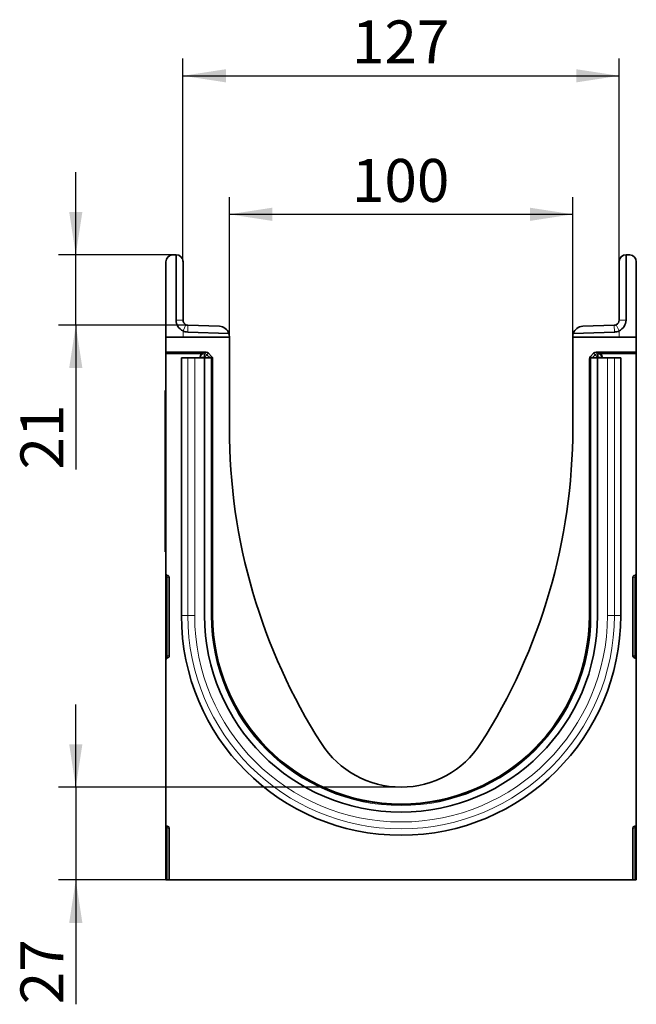
# Model space of a CAD drawing. Units: millimetres. Extents: x 15 to 416, y 5 to 292.
# Drawn here: x 235 to 271, y 156 to 214 of the extents above; entities that cross this region are included whole.
import ezdxf

# ---------------------------------------------------------------- set-up
doc = ezdxf.new("R2010")
doc.units = ezdxf.units.MM
doc.layers.add('DIMENSION', color=7, linetype='Continuous')
doc.styles.add('SLDTEXTSTYLE0', font='TXT', dxfattribs={"width": 0.605})
doc.dimstyles.new('SLDDIMSTYLE0', dxfattribs={"dimtxt": 2.5, "dimasz": 2.5, "dimexe": 0, "dimexo": 0.0625, "dimtad": 1, "dimlfac": 5, "dimrnd": 1e-09, "dimzin": 12, "dimdsep": 46, "dimtxsty": 'SLDTEXTSTYLE0', "dimsah": 1, "dimcen": 0.09, "dimadec": 0, "dimazin": 3, "dimtfac": 1, "dimtofl": 0, "dimtmove": 0, "dimatfit": 3, "dimfxl": 0, "dimfrac": 2, "dimtolj": 1, "dimtzin": 12, "dimarcsym": 0})
doc.dimstyles.new('SLDDIMSTYLE2', dxfattribs={"dimtxt": 2.5, "dimasz": 2.5, "dimexe": 0, "dimexo": 0.0625, "dimtad": 1, "dimdec": 0, "dimlfac": 5, "dimrnd": 1e-09, "dimzin": 12, "dimdsep": 46, "dimtxsty": 'SLDTEXTSTYLE0', "dimsah": 1, "dimcen": 0.09, "dimadec": 0, "dimazin": 3, "dimtfac": 1, "dimtdec": 0, "dimtmove": 0, "dimatfit": 0, "dimfxl": 0, "dimfrac": 2, "dimtolj": 1, "dimtzin": 12, "dimarcsym": 0})
doc.dimstyles.new('SLDDIMSTYLE3', dxfattribs={"dimtxt": 2.5, "dimasz": 2.5, "dimexe": 0, "dimexo": 0.0625, "dimtad": 1, "dimlfac": 5, "dimrnd": 1e-09, "dimzin": 12, "dimdsep": 46, "dimtxsty": 'SLDTEXTSTYLE0', "dimsah": 1, "dimcen": 0.09, "dimadec": 0, "dimazin": 3, "dimtfac": 1, "dimtmove": 0, "dimatfit": 0, "dimfxl": 0, "dimfrac": 2, "dimtolj": 1, "dimtzin": 12, "dimarcsym": 0})

# ---------------------------------------------------------------- blocks, each defined once
blk = doc.blocks.new('_D_3')
at = {"layer": 'DIMENSION'}
for p, q in [((244.172, 199.489), (244.172, 211.31)), ((269.572, 199.489), (269.572, 211.31)), ((244.172, 210.31), (269.572, 210.31))]:
    blk.add_line(p, q, dxfattribs=at)
for points in [[(244.172, 210.31), (246.672, 209.925), (246.672, 210.694)], [(269.572, 210.31), (267.072, 210.694), (267.072, 209.925)]]:
    blk.add_solid(points, dxfattribs=at)
at = {"layer": 'DIMENSION', "insert": (254.008, 213.532), "char_height": 2.5, "attachment_point": 1, "style": 'SLDTEXTSTYLE0'}
blk.add_mtext('127', dxfattribs=at)
blk = doc.blocks.new('_D_4')
at = {"layer": 'DIMENSION'}
for p, q in [((237.928, 199.889), (237.928, 204.697)), ((243.772, 199.889), (236.928, 199.889)), ((237.928, 195.79), (237.928, 199.889)), ((244.462, 195.79), (236.928, 195.79)), ((237.928, 195.79), (237.928, 187.383))]:
    blk.add_line(p, q, dxfattribs=at)
for points in [[(237.928, 199.889), (238.313, 202.389), (237.543, 202.389)], [(237.928, 195.79), (237.543, 193.29), (238.313, 193.29)]]:
    blk.add_solid(points, dxfattribs=at)
at = {"layer": 'DIMENSION', "insert": (234.705, 187.383), "char_height": 2.5, "attachment_point": 1, "rotation": 90, "style": 'SLDTEXTSTYLE0'}
blk.add_mtext('21', dxfattribs=at)
blk = doc.blocks.new('_D_5')
at = {"layer": 'DIMENSION'}
for p, q in [((237.928, 168.89), (237.928, 173.698)), ((256.872, 168.89), (236.928, 168.89)), ((237.928, 168.89), (237.928, 163.49)), ((243.372, 163.49), (236.928, 163.49)), ((237.928, 163.49), (237.928, 156.246))]:
    blk.add_line(p, q, dxfattribs=at)
for points in [[(237.928, 168.89), (238.313, 171.39), (237.543, 171.39)], [(237.928, 163.49), (237.543, 160.99), (238.313, 160.99)]]:
    blk.add_solid(points, dxfattribs=at)
at = {"layer": 'DIMENSION', "insert": (234.705, 156.246), "char_height": 2.5, "attachment_point": 1, "rotation": 90, "style": 'SLDTEXTSTYLE0'}
blk.add_mtext('27', dxfattribs=at)
blk = doc.blocks.new('_D_6')
at = {"layer": 'DIMENSION'}
for p, q in [((246.872, 195.09), (246.872, 203.245)), ((266.872, 195.09), (266.872, 203.245)), ((246.872, 202.245), (266.872, 202.245))]:
    blk.add_line(p, q, dxfattribs=at)
for points in [[(246.872, 202.245), (249.372, 201.86), (249.372, 202.63)], [(266.872, 202.245), (264.372, 202.63), (264.372, 201.86)]]:
    blk.add_solid(points, dxfattribs=at)
at = {"layer": 'DIMENSION', "insert": (254.008, 205.468), "char_height": 2.5, "attachment_point": 1, "style": 'SLDTEXTSTYLE0'}
blk.add_mtext('100', dxfattribs=at)

msp = doc.modelspace()

# ---------------------------------------------------------------- linework, layer by layer
at = {"color": 7, "linetype": 'Continuous', "lineweight": 35}
for p, q in [((243.7515, 199.8885), (243.5515, 199.878)), ((243.7724, 196.0897), (243.7724, 199.889)), ((269.9724, 199.889), (269.9724, 196.0897)), ((269.9934, 199.8885), (270.1934, 199.878)), ((243.1724, 199.4785), (243.1724, 195.0898)), ((244.1724, 199.489), (244.1724, 196.0897)), ((269.5724, 196.0897), (269.5724, 199.489)), ((270.5724, 199.4785), (270.5724, 195.0898)), ((244.462, 195.7898), (246.2934, 195.7259)), ((267.4515, 195.7259), (269.2829, 195.7898)), ((243.1724, 195.0898), (243.1724, 194.2098)), ((243.1724, 195.0898), (246.8724, 195.0898)), ((246.8448, 195.3064), (244.448, 195.3901)), ((246.8724, 195.0898), (246.8724, 195.1263)), ((246.8724, 195.0898), (246.8724, 189.7899)), ((266.8724, 195.0898), (266.8724, 195.1263)), ((266.8724, 195.0898), (270.5724, 195.0898)), ((266.8724, 189.7899), (266.8724, 195.0898)), ((269.2969, 195.3901), (266.9001, 195.3064)), ((270.5724, 194.2098), (270.5724, 195.0898)), ((243.1724, 194.147), (243.1724, 194.2098)), ((245.5162, 194.2098), (243.1724, 194.2098)), ((245.3683, 194.147), (243.1724, 194.147)), ((243.1724, 194.147), (243.1724, 181.309)), ((244.0805, 193.8798), (244.0805, 178.8798)), ((244.0805, 193.8798), (244.4519, 193.8798)), ((244.4519, 193.8798), (244.8542, 193.8798)), ((245.4324, 193.8798), (244.8542, 193.8798)), ((245.1684, 193.9471), (245.1684, 193.8798)), ((245.8124, 193.8798), (245.4324, 193.8798)), ((245.4324, 178.8798), (245.4324, 193.8798)), ((245.6576, 194.1513), (245.8407, 193.9683)), ((245.8124, 193.8798), (245.8724, 193.8798)), ((245.8724, 178.8798), (245.8724, 193.8798)), ((245.8993, 178.8798), (245.8993, 193.8269)), ((267.8455, 193.8267), (267.8455, 178.8798)), ((267.8724, 178.8798), (267.8724, 193.8798)), ((267.9324, 193.8798), (267.8724, 193.8798)), ((267.9041, 193.9681), (268.0871, 194.1512)), ((267.9324, 193.8798), (268.3124, 193.8798)), ((270.5724, 194.2098), (268.2285, 194.2098)), ((268.3124, 178.8798), (268.3124, 193.8798)), ((268.3124, 193.8798), (268.8906, 193.8798)), ((270.5724, 194.147), (268.3765, 194.147)), ((268.5765, 193.8798), (268.5765, 193.9471)), ((269.293, 193.8798), (268.8906, 193.8798)), ((269.6644, 193.8798), (269.293, 193.8798)), ((269.6644, 178.8798), (269.6644, 193.8798)), ((270.5724, 194.147), (270.5724, 194.2098)), ((270.5724, 181.309), (270.5724, 194.147)), ((243.1324, 191.9898), (243.1724, 191.9898)), ((243.1324, 191.3898), (243.1324, 191.9898)), ((243.1324, 191.3898), (243.1324, 183.1898)), ((243.1324, 182.5898), (243.1324, 183.1898)), ((243.1724, 182.5898), (243.1324, 182.5898)), ((243.1724, 181.309), (243.1724, 181.1121)), ((243.2551, 181.2105), (243.2898, 181.2044)), ((270.4898, 181.2105), (270.4551, 181.2044)), ((270.5724, 181.1121), (270.5724, 181.309)), ((243.1724, 176.5124), (243.1724, 181.1121)), ((243.3724, 181.1059), (243.3724, 176.5286)), ((270.3724, 181.1059), (270.3724, 176.5286)), ((270.5724, 181.1121), (270.5724, 176.5124)), ((243.1724, 176.5124), (243.1724, 176.3079)), ((243.1724, 176.3079), (243.1724, 166.709)), ((243.3147, 176.4379), (243.2302, 176.3985)), ((270.4302, 176.4379), (270.5147, 176.3985)), ((270.5724, 176.3079), (270.5724, 176.5124)), ((270.5724, 166.709), (270.5724, 176.3079)), ((243.1724, 166.709), (243.1724, 166.5121)), ((243.1724, 163.4898), (243.1724, 166.5121)), ((243.2551, 166.6105), (243.2898, 166.6044)), ((243.3724, 166.5059), (243.3724, 163.4898)), ((270.3724, 163.4898), (270.3724, 166.5059)), ((270.4551, 166.6044), (270.4898, 166.6105)), ((270.5724, 166.5121), (270.5724, 166.709)), ((270.5724, 166.5121), (270.5724, 163.4898)), ((243.2551, 163.4898), (243.1724, 163.4898)), ((243.3724, 163.4898), (243.2551, 163.4898)), ((243.3724, 163.4898), (270.3724, 163.4898)), ((270.3724, 163.4898), (270.4898, 163.4898)), ((270.5724, 163.4898), (270.4898, 163.4898))]:
    msp.add_line(p, q, dxfattribs=at)
at = {"color": 8, "linetype": 'Continuous', "lineweight": 18}
for p, q in [((244.1724, 196.0897), (243.7724, 196.0897)), ((269.9724, 196.0897), (269.5724, 196.0897)), ((244.3439, 195.8186), (244.1724, 195.4572)), ((244.462, 195.7898), (244.448, 195.3901)), ((269.2969, 195.3901), (269.2829, 195.7898)), ((269.5724, 195.4572), (269.401, 195.8186)), ((244.1724, 195.4572), (244.1724, 195.0898)), ((269.5724, 195.4572), (269.5724, 195.0898)), ((244.4519, 178.8798), (244.4519, 193.8798)), ((244.8542, 178.8798), (244.8542, 193.8798)), ((245.1973, 193.9181), (245.1684, 193.9471)), ((245.1973, 193.8798), (245.1973, 193.9181)), ((245.3973, 193.9181), (245.1973, 193.9181)), ((245.3683, 194.147), (245.3973, 194.1181)), ((245.3973, 194.1181), (245.4244, 194.1181)), ((245.3973, 193.9181), (245.3973, 194.1181)), ((245.3973, 193.9181), (245.3973, 193.8798)), ((245.4244, 193.9181), (245.3973, 193.9181)), ((245.4244, 194.1181), (245.5162, 194.2098)), ((245.4244, 193.9181), (245.4244, 194.1181)), ((245.4244, 193.9181), (245.5657, 194.0595)), ((245.4627, 193.8798), (245.4244, 193.9181)), ((245.6576, 194.1513), (245.5657, 194.0595)), ((245.5657, 194.0595), (245.7455, 193.8798)), ((245.7523, 193.8798), (245.8407, 193.9683)), ((245.8124, 178.8798), (245.8124, 193.8798)), ((245.8993, 193.8269), (245.8856, 193.8131)), ((267.8593, 193.813), (267.8455, 193.8267)), ((267.9041, 193.9681), (267.9923, 193.8798)), ((267.9324, 178.8798), (267.9324, 193.8798)), ((267.9995, 193.8798), (268.1789, 194.0594)), ((268.1789, 194.0594), (268.0871, 194.1512)), ((268.1789, 194.0594), (268.3203, 193.9181)), ((268.2285, 194.2098), (268.3203, 194.1181)), ((268.3203, 193.9181), (268.2821, 193.8798)), ((268.3203, 194.1181), (268.3476, 194.1181)), ((268.3203, 194.1181), (268.3203, 193.9181)), ((268.3476, 193.9181), (268.3203, 193.9181)), ((268.3476, 194.1181), (268.3765, 194.147)), ((268.3476, 194.1181), (268.3476, 193.9181)), ((268.3476, 193.8798), (268.3476, 193.9181)), ((268.5475, 193.9181), (268.3476, 193.9181)), ((268.5765, 193.9471), (268.5475, 193.9181)), ((268.5475, 193.9181), (268.5475, 193.8798)), ((268.8906, 178.8798), (268.8906, 193.8798)), ((269.293, 178.8798), (269.293, 193.8798)), ((243.1724, 191.3898), (243.1324, 191.3898)), ((243.1324, 183.1898), (243.1724, 183.1898)), ((243.2551, 181.1121), (243.1724, 181.1121)), ((243.3724, 181.0914), (243.2551, 181.1121)), ((243.2551, 181.1121), (243.2551, 176.5124)), ((270.4898, 181.1121), (270.3724, 181.0914)), ((270.4898, 181.1121), (270.5724, 181.1121)), ((270.4898, 176.5124), (270.4898, 181.1121)), ((244.0805, 178.8798), (244.4519, 178.8798)), ((244.4519, 178.8798), (244.8542, 178.8798)), ((245.8124, 178.8798), (245.8724, 178.8798)), ((245.8724, 178.8798), (245.8856, 178.8798)), ((245.8856, 178.8798), (245.8993, 178.8798)), ((267.8593, 178.8798), (267.8455, 178.8798)), ((267.8724, 178.8798), (267.8593, 178.8798)), ((267.9324, 178.8798), (267.8724, 178.8798)), ((269.293, 178.8798), (268.8906, 178.8798)), ((269.6644, 178.8798), (269.293, 178.8798)), ((243.2551, 176.5124), (243.1724, 176.5124)), ((243.2551, 176.5124), (243.3724, 176.5671)), ((270.3724, 176.5671), (270.4898, 176.5124)), ((270.4898, 176.5124), (270.5724, 176.5124)), ((243.1724, 166.5121), (243.2551, 166.5121)), ((243.3724, 166.4914), (243.2551, 166.5121)), ((243.2551, 166.5121), (243.2551, 163.4898)), ((270.4898, 166.5121), (270.3724, 166.4914)), ((270.4898, 166.5121), (270.5724, 166.5121)), ((270.4898, 163.4898), (270.4898, 166.5121))]:
    msp.add_line(p, q, dxfattribs=at)
at = {"color": 7, "linetype": 'Continuous', "lineweight": 35}
for centre, radius, start, end in [((243.5724, 199.4785), 0.4, 93, 180), ((243.7724, 199.489), 0.4, 90, 93), ((243.7724, 199.489), 0.4, 0, 90), ((269.9724, 199.489), 0.4, 90, 180), ((269.9724, 199.489), 0.4, 87, 90), ((270.1724, 199.4785), 0.4, 0, 87), ((244.4724, 196.0897), 0.7, 180, 244.623066), ((244.4724, 196.0897), 0.3, 180, 244.623066), ((269.2724, 196.0897), 0.3, 295.376934, 0), ((269.2724, 196.0897), 0.7, 295.376934, 0), ((244.4724, 196.0897), 0.3, 244.623066, 268), ((246.2724, 195.1263), 0.6, 17.471221, 88), ((267.4724, 195.1263), 0.6, 92, 162.528779), ((269.2724, 196.0897), 0.3, 272, 295.376934), ((244.4724, 196.0897), 0.7, 244.623066, 268), ((246.2724, 195.1263), 0.6, 0, 17.471221), ((267.4724, 195.1263), 0.6, 162.528779, 180), ((269.2724, 196.0897), 0.7, 272, 295.376934), ((280.9739, 189.7899), 34.1014, 180, 212.577355), ((232.771, 189.7899), 34.1014, 327.422645, 0), ((243.2724, 181.309), 0.1, 180, 260), ((243.2724, 181.1059), 0.1, 0, 80), ((270.4724, 181.1059), 0.1, 100, 180), ((270.4724, 181.309), 0.1, 280, 0), ((256.8724, 178.8798), 12.792, 180, 0), ((256.8724, 178.8798), 11.44, 180, 0), ((256.8724, 178.8798), 11, 180, 0), ((256.8724, 178.8798), 10.9731, 180, 0), ((243.2724, 176.3079), 0.1, 115, 180), ((243.2724, 176.5286), 0.1, 295, 0), ((270.4724, 176.5286), 0.1, 180, 245), ((270.4724, 176.3079), 0.1, 0, 65), ((256.8724, 174.3898), 5.5, 212.577355, 327.422645), ((243.2724, 166.709), 0.1, 180, 260), ((243.2724, 166.5059), 0.1, 0, 80), ((270.4724, 166.5059), 0.1, 100, 180), ((270.4724, 166.709), 0.1, 280, 0)]:
    msp.add_arc(centre, radius, start, end, dxfattribs=at)
at = {"color": 8, "linetype": 'Continuous', "lineweight": 18}
for centre, radius, start, end in [((245.3974, 193.918), 0.2001, 90.04597, 179.95403), ((245.4243, 193.918), 0.2001, 45.016233, 89.956013), ((268.3205, 193.918), 0.2001, 90.043994, 135.023003), ((268.3474, 193.918), 0.2001, 0.04597, 89.95403), ((256.8724, 178.8798), 12.4206, 180, 0), ((256.8724, 178.8798), 12.0182, 180, 0), ((256.8724, 178.8798), 11.06, 180, 0)]:
    msp.add_arc(centre, radius, start, end, dxfattribs=at)
at = {"color": 7, "linetype": 'Continuous', "lineweight": 35}
for centre, major_axis, start_param, end_param in [((245.3685, 193.9469), (0.1415, -0.1415), 2.3565371, 3.9266482), ((245.5161, 194.0098), (-0.1415, -0.1415), 3.1419353, 3.9266482), ((245.6993, 193.8267), (0.1415, 0.1415), 5.4981298, 6.2835279), ((268.0456, 193.8266), (0.1415, -0.1415), 3.1419353, 3.9266482), ((268.2287, 194.0098), (-0.1415, 0.1415), 5.4981298, 6.2835279), ((268.3764, 193.9469), (-0.1415, -0.1415), 2.3565371, 3.9266482)]:
    msp.add_ellipse(centre, major_axis=major_axis, ratio=0.999315, start_param=start_param, end_param=end_param, dxfattribs=at)
at = {"color": 8, "linetype": 'Continuous', "lineweight": 18}
for centre, major_axis, ratio, start_param, end_param in [((243.2724, 181.1059), (-0.0183, 0.1046), 0.1517168, 6.2283111, 7.7689492), ((270.4724, 181.1059), (0.0183, 0.1046), 0.1517168, 4.7974214, 6.3380595), ((243.2724, 176.5286), (0.0433, 0.1302), 0.0838743, 1.7233555, 3.2206989), ((270.4724, 176.5286), (-0.0433, 0.1302), 0.0838743, 3.0624864, 4.5598298), ((243.2724, 166.5059), (-0.0183, 0.1046), 0.1517168, 6.2283111, 7.7689492), ((270.4724, 166.5059), (0.0183, 0.1046), 0.1517168, 4.7974214, 6.3380595)]:
    msp.add_ellipse(centre, major_axis=major_axis, ratio=ratio, start_param=start_param, end_param=end_param, dxfattribs=at)

# ---------------------------------------------------------------- dimensions: what is measured, and where the dimension line sits
at = {"layer": 'DIMENSION'}
for base, p1, p2, picture, middle in [((269.5724, 210.3097), (244.1724, 199.489), (269.5724, 199.489), '_D_3', (256.8724, 210.3097)), ((266.8724, 202.245), (246.8724, 195.0898), (266.8724, 195.0898), '_D_6', (256.8724, 202.245))]:
    dim = msp.add_linear_dim(base=base, p1=p1, p2=p2, dimstyle='SLDDIMSTYLE0', dxfattribs=at)
    dim.commit()
    dim.dimension.update_dxf_attribs({"geometry": picture, "text_midpoint": middle, "dimtype": 160})
for base, p1, p2, dimstyle, picture, middle in [((237.9279, 199.889), (244.462, 195.7898), (243.7724, 199.889), 'SLDDIMSTYLE2', '_D_4', (237.9279, 189.2928)), ((237.9279, 163.4898), (256.8724, 168.8898), (243.3724, 163.4898), 'SLDDIMSTYLE3', '_D_5', (237.9279, 158.1559))]:
    dim = msp.add_linear_dim(base=base, p1=p1, p2=p2, angle=90, dimstyle=dimstyle, dxfattribs=at)
    dim.commit()
    dim.dimension.update_dxf_attribs({"geometry": picture, "text_midpoint": middle, "dimtype": 160})

doc.saveas('drawing.dxf')
